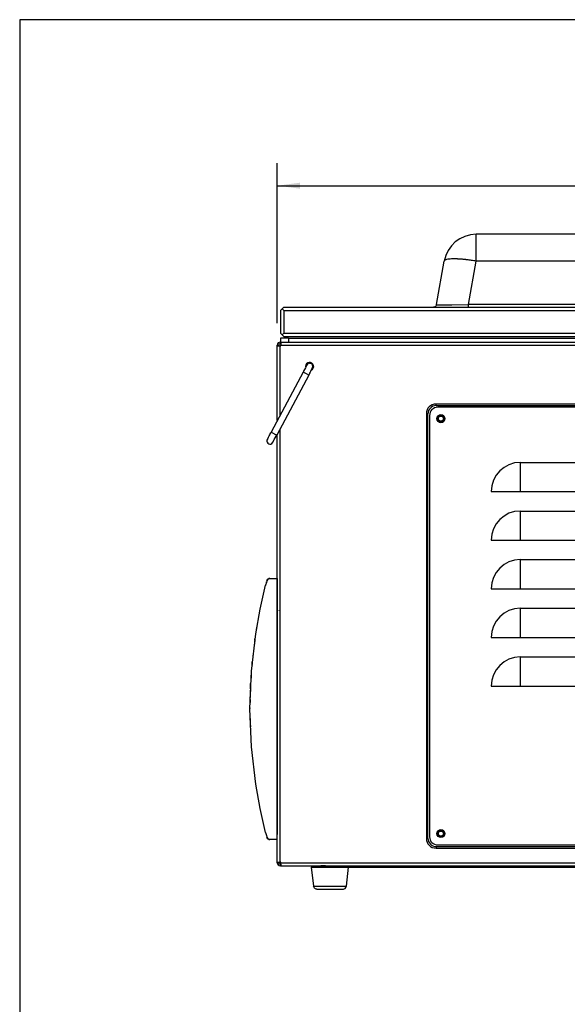
# Model space of a CAD drawing. Units: inches. Extents: x -418 to -29, y 85 to 371.
# Drawn here: x -418 to -370, y 284 to 371 of the extents above; entities that cross this region are included whole.
import ezdxf

# ---------------------------------------------------------------- set-up
doc = ezdxf.new("R2010")
doc.units = ezdxf.units.IN
doc.linetypes.add('CENTER_DASH_DASH', pattern=[14, 9, -1, 1, -1, 1, -1])
doc.layers.add('1', color=7, linetype='Continuous')
doc.styles.add('CONVERTER_11', font='txt.shx', dxfattribs={"width": 0.54})
doc.dimstyles.new('ME10_DIM_16', dxfattribs={"dimtxt": 2, "dimasz": 2, "dimexe": 2, "dimexo": 2, "dimgap": 2, "dimtad": 0, "dimzin": 12, "dimdsep": 46, "dimtxsty": 'CONVERTER_11', "dimsah": 1, "dimcen": 0.09, "dimclrd": 2, "dimclre": 2, "dimclrt": 4, "dimadec": 0, "dimazin": 0, "dimtfac": 1, "dimtdec": 4, "dimtmove": 0, "dimatfit": 3, "dimfxl": 1, "dimtolj": 1, "dimtzin": 0, "dimarcsym": 0})

# ---------------------------------------------------------------- blocks, each defined once
blk = doc.blocks.new('2002915_1__25', base_point=(-391.148, 295.17))
at = {"color": 4, "linetype": 'Continuous'}
for p, q in [((-392.791, 296.134), (-392.603, 294.46)), ((-392.791, 296.134), (-391.382, 296.134)), ((-391.382, 296.134), (-390.465, 296.134)), ((-390.465, 296.134), (-390.327, 296.134)), ((-389.693, 294.46), (-389.505, 296.134)), ((-392.578, 294.411), (-392.603, 294.46)), ((-392.603, 294.46), (-392.558, 294.46)), ((-392.51, 294.301), (-392.578, 294.411)), ((-392.492, 294.276), (-392.51, 294.301)), ((-392.363, 294.213), (-392.492, 294.276)), ((-392.347, 294.209), (-392.363, 294.213)), ((-392.315, 294.206), (-392.347, 294.209)), ((-392.315, 294.206), (-390.013, 294.206)), ((-390.013, 294.206), (-389.949, 294.209)), ((-389.949, 294.209), (-389.903, 294.235)), ((-389.903, 294.235), (-389.804, 294.276)), ((-389.804, 294.276), (-389.748, 294.366)), ((-389.748, 294.366), (-389.718, 294.411)), ((-389.737, 294.46), (-389.693, 294.46)), ((-389.718, 294.411), (-389.693, 294.46))]:
    blk.add_line(p, q, dxfattribs=at)
at = {"color": 2, "linetype": 'Continuous'}
blk.add_line((-392.558, 294.46), (-389.737, 294.46), dxfattribs=at)
blk = doc.blocks.new('2142304_1__29', base_point=(-370.648, 317.392))
at = {"color": 4, "linetype": 'Continuous'}
for p, q in [((-382.362, 335.963), (-382.362, 298.82)), ((-359.648, 336.677), (-381.648, 336.677)), ((-358.934, 298.82), (-358.934, 335.963)), ((-374.362, 331.82), (-366.934, 331.82)), ((-374.362, 331.82), (-374.362, 331.624)), ((-366.934, 331.82), (-366.934, 331.624)), ((-376.934, 329.249), (-374.362, 329.249)), ((-374.362, 329.249), (-366.934, 329.249)), ((-366.934, 329.249), (-364.362, 329.249)), ((-374.362, 327.534), (-374.362, 327.339)), ((-374.362, 327.534), (-366.934, 327.534)), ((-366.934, 327.534), (-366.934, 327.339)), ((-376.934, 324.963), (-374.362, 324.963)), ((-374.362, 324.963), (-366.934, 324.963)), ((-366.934, 324.963), (-364.362, 324.963)), ((-374.362, 323.249), (-374.362, 323.053)), ((-374.362, 323.249), (-366.934, 323.249)), ((-366.934, 323.249), (-366.934, 323.053)), ((-376.934, 320.677), (-374.362, 320.677)), ((-374.362, 320.677), (-366.934, 320.677)), ((-366.934, 320.677), (-364.362, 320.677)), ((-374.362, 318.963), (-374.362, 318.767)), ((-374.362, 318.963), (-366.934, 318.963)), ((-366.934, 318.963), (-366.934, 318.767)), ((-376.934, 316.392), (-374.362, 316.392)), ((-374.362, 316.392), (-366.934, 316.392)), ((-366.934, 316.392), (-364.362, 316.392)), ((-374.362, 314.677), (-366.934, 314.677)), ((-374.362, 314.677), (-374.362, 314.481)), ((-366.934, 314.677), (-366.934, 314.481)), ((-376.934, 312.106), (-374.362, 312.106)), ((-374.362, 312.106), (-366.934, 312.106)), ((-366.934, 312.106), (-364.362, 312.106)), ((-365.805, 308.32), (-365.805, 308.349)), ((-365.776, 308.32), (-365.776, 308.349)), ((-367.814, 304.84), (-367.839, 304.825)), ((-367.8, 304.815), (-367.825, 304.801)), ((-363.781, 304.815), (-363.757, 304.801)), ((-363.767, 304.84), (-363.742, 304.825)), ((-381.648, 298.106), (-359.648, 298.106))]:
    blk.add_line(p, q, dxfattribs=at)
at = {"color": 2, "linetype": 'Continuous'}
for p, q in [((-374.362, 331.624), (-374.362, 329.249)), ((-366.934, 331.624), (-366.934, 329.249)), ((-374.362, 327.339), (-374.362, 324.963)), ((-366.934, 327.339), (-366.934, 324.963)), ((-374.362, 323.053), (-374.362, 320.677)), ((-366.934, 323.053), (-366.934, 320.677)), ((-374.362, 318.767), (-374.362, 316.392)), ((-366.934, 318.767), (-366.934, 316.392)), ((-374.362, 314.481), (-374.362, 312.106)), ((-366.934, 314.481), (-366.934, 312.106))]:
    blk.add_line(p, q, dxfattribs=at)
at = {"color": 4, "linetype": 'Continuous'}
for centre in [(-381.362, 335.677), (-359.934, 335.677), (-381.362, 299.106), (-359.934, 299.106)]:
    blk.add_circle(centre, 0.357, dxfattribs=at)
for centre, radius, start, end in [((-381.648, 335.963), 0.714, 90, 180), ((-359.648, 335.963), 0.714, 0, 90), ((-374.362, 329.249), 2.571, 90.00001, 179.99999), ((-366.934, 329.249), 2.571, 0.00002, 90.00001), ((-374.362, 324.963), 2.571, 90.00001, 179.99999), ((-366.934, 324.963), 2.571, 0.00001, 90.00001), ((-374.362, 320.677), 2.571, 90.00001, 179.99999), ((-366.934, 320.677), 2.571, 0.00001, 90.00001), ((-374.362, 316.392), 2.571, 90.00001, -179.99999), ((-366.934, 316.392), 2.571, 0, 90.00001), ((-374.362, 312.106), 2.571, 90, -180), ((-366.934, 312.106), 2.571, 0.00001, 90.00002), ((-365.791, 305.992), 2.357, 90.34724, -150.34723), ((-365.791, 305.992), 2.329, 90.3515, -150.3515), ((-365.791, 305.992), 2.357, -29.65279, 89.65275), ((-365.791, 305.992), 2.329, -29.6485, 89.6485), ((-365.791, 305.992), 2.357, -149.65274, -30.34726), ((-365.791, 305.992), 2.329, -149.6485, -30.3515), ((-381.648, 298.82), 0.714, 180, -90), ((-359.648, 298.82), 0.714, -90, 0)]:
    blk.add_arc(centre, radius, start, end, dxfattribs=at)
blk = doc.blocks.new('nutsert_m6__32', base_point=(-391.148, 296.263))
at = {"color": 4, "linetype": 'Continuous'}
for p, q in [((-391.546, 296.277), (-391.944, 296.277)), ((-391.944, 296.249), (-391.944, 296.277)), ((-391.546, 296.277), (-390.75, 296.277)), ((-391.546, 296.277), (-391.546, 296.249)), ((-390.75, 296.249), (-390.75, 296.277)), ((-390.75, 296.277), (-390.352, 296.277)), ((-390.352, 296.249), (-390.352, 296.277))]:
    blk.add_line(p, q, dxfattribs=at)
blk = doc.blocks.new('nutsert_m4_1__35', base_point=(-381.362, 299.106))
at = {"color": 4, "linetype": 'Continuous'}
for radius in [0.286, 0.224]:
    blk.add_circle((-381.362, 299.106), radius, dxfattribs=at)
blk = doc.blocks.new('nutsert_m4__36', base_point=(-381.362, 335.677))
at = {"color": 4, "linetype": 'Continuous'}
for radius in [0.286, 0.224]:
    blk.add_circle((-381.362, 335.677), radius, dxfattribs=at)
blk = doc.blocks.new('2142302_Base_Carroceria_SV-300__37', base_point=(-360.059, 298.014))
at = {"color": 4, "linetype": 'Continuous'}
for p, q in [((-392.391, 296.277), (-392.391, 296.264)), ((-392.391, 296.264), (-392.391, 296.249)), ((-392.391, 296.249), (-391.676, 296.249)), ((-392.391, 296.134), (-392.391, 296.249)), ((-391.676, 296.249), (-330.905, 296.249)), ((-390.327, 296.134), (-335.29, 296.134)), ((-374.219, 296.264), (-374.219, 296.277)), ((-374.219, 296.249), (-374.219, 296.264))]:
    blk.add_line(p, q, dxfattribs=at)
at = {"color": 2, "linetype": 'Continuous'}
blk.add_line((-391.676, 296.134), (-391.676, 296.249), dxfattribs=at)
blk = doc.blocks.new('2142329_C_Base_Carroceria_SV-300__38', base_point=(-360.059, 298.014))
blk.add_blockref('2142302_Base_Carroceria_SV-300__37', (-360.059, 298.014))
blk = doc.blocks.new('2142301_Envolvente_SV300__39', base_point=(-362.844, 319.349))
at = {"color": 4, "linetype": 'CENTER_DASH_DASH'}
blk.add_line((-395.791, 342.099), (-395.791, 342.163), dxfattribs=at)
at = {"color": 4, "linetype": 'Continuous'}
for p, q in [((-395.791, 342.099), (-395.534, 342.099)), ((-395.791, 335.512), (-395.791, 342.099)), ((-395.648, 342.099), (-395.648, 342.163)), ((-395.534, 342.42), (-395.479, 342.42)), ((-395.534, 342.277), (-395.479, 342.277)), ((-395.534, 342.099), (-395.469, 342.099)), ((-395.469, 342.42), (-395.479, 342.42)), ((-395.479, 342.277), (-395.479, 342.42)), ((-395.469, 342.277), (-395.479, 342.277)), ((-395.469, 342.42), (-395.469, 342.163)), ((-395.469, 342.42), (-330.219, 342.42)), ((-395.469, 342.099), (-395.469, 342.163)), ((-393.291, 340.277), (-393.278, 340.211)), ((-381.791, 336.82), (-381.791, 336.823)), ((-381.791, 336.82), (-359.505, 336.82)), ((-382.505, 336.106), (-382.508, 336.106)), ((-382.505, 298.677), (-382.505, 336.106)), ((-395.791, 296.599), (-395.791, 334.295)), ((-382.505, 298.677), (-382.508, 298.677)), ((-381.791, 297.963), (-381.791, 297.96)), ((-381.791, 297.963), (-359.505, 297.963)), ((-395.791, 296.599), (-395.534, 296.599)), ((-395.791, 296.534), (-395.791, 296.599)), ((-395.648, 296.534), (-395.648, 296.599)), ((-395.469, 296.599), (-395.534, 296.599)), ((-395.479, 296.42), (-395.534, 296.42)), ((-395.479, 296.277), (-395.534, 296.277)), ((-395.479, 296.42), (-395.479, 296.277)), ((-395.479, 296.42), (-395.469, 296.42)), ((-395.479, 296.277), (-395.469, 296.277)), ((-395.469, 296.534), (-395.469, 296.599)), ((-395.469, 296.277), (-395.469, 296.534)), ((-395.469, 296.277), (-330.219, 296.277))]:
    blk.add_line(p, q, dxfattribs=at)
at = {"color": 2, "linetype": 'Continuous'}
for p, q in [((-395.534, 335.996), (-395.534, 342.099)), ((-395.469, 342.163), (-330.219, 342.163)), ((-381.791, 336.823), (-381.791, 336.963)), ((-359.505, 336.963), (-381.791, 336.963)), ((-382.508, 336.106), (-382.648, 336.106)), ((-382.648, 336.106), (-382.648, 298.677)), ((-395.534, 296.599), (-395.534, 334.779)), ((-382.508, 298.677), (-382.648, 298.677)), ((-381.791, 297.96), (-381.791, 297.82)), ((-381.791, 297.82), (-359.505, 297.82)), ((-395.469, 296.534), (-330.219, 296.534))]:
    blk.add_line(p, q, dxfattribs=at)
at = {"color": 4, "linetype": 'Continuous'}
for centre, radius, start, end in [((-395.534, 342.163), 0.257, 89.9999, -179.99942), ((-395.534, 342.163), 0.114, 89.99978, -179.99869), ((-392.934, 340.277), 0.357, -67.49994, 179.99943), ((-381.791, 336.106), 0.714, 90, 180), ((-381.791, 298.677), 0.714, -179.99996, -90.00004), ((-395.534, 296.534), 0.257, -179.99961, -89.9999), ((-395.534, 296.534), 0.114, -179.99913, -89.99978)]:
    blk.add_arc(centre, radius, start, end, dxfattribs=at)
at = {"color": 2, "linetype": 'Continuous'}
for centre, start, end in [((-381.791, 336.106), 90, 180), ((-381.791, 298.677), -179.99996, -90.00004)]:
    blk.add_arc(centre, 0.857, start, end, dxfattribs=at)
blk = doc.blocks.new('2142300_C_Carroceria_SV300__40', base_point=(-361.759, 319.277))
for name, p in [('2142301_Envolvente_SV300__39', (-362.844, 319.349)), ('nutsert_m4__36', (-381.362, 335.677)), ('2142329_C_Base_Carroceria_SV-300__38', (-360.059, 298.014)), ('nutsert_m4_1__35', (-381.362, 299.106)), ('nutsert_m6__32', (-391.148, 296.263))]:
    blk.add_blockref(name, p)
blk = doc.blocks.new('2142305_Chasis_SV300__41', base_point=(-361.759, 319.277))
for name, p in [('2142300_C_Carroceria_SV300__40', (-361.759, 319.277)), ('2142304_1__29', (-370.648, 317.392))]:
    blk.add_blockref(name, p)
blk = doc.blocks.new('2304842_Brida_Unex_1257__45', base_point=(-381.196, 298.959))
at = {"color": 4, "linetype": 'Continuous'}
for p, q in [((-381.198, 298.96), (-381.195, 298.96)), ((-381.198, 298.957), (-381.198, 298.96))]:
    blk.add_line(p, q, dxfattribs=at)
blk = doc.blocks.new('2142306_Varilla_Cierre_SV300__46', base_point=(-394.677, 336.998))
at = {"color": 4, "linetype": 'Continuous'}
for p, q in [((-393.304, 340.164), (-393.467, 339.853)), ((-393.273, 340.221), (-393.304, 340.164)), ((-393.225, 340.317), (-393.273, 340.221)), ((-393.2, 340.357), (-393.225, 340.317)), ((-393.205, 340.366), (-393.2, 340.357)), ((-393.203, 340.37), (-393.202, 340.374)), ((-393.202, 340.374), (-393.195, 340.389)), ((-393.183, 340.414), (-393.179, 340.423)), ((-393.147, 340.467), (-393.119, 340.493)), ((-393.11, 340.501), (-393.107, 340.504)), ((-393.107, 340.504), (-393.101, 340.508)), ((-393.076, 340.524), (-393.061, 340.533)), ((-393.061, 340.533), (-393.026, 340.547)), ((-393.015, 340.551), (-393.011, 340.552)), ((-392.957, 340.562), (-392.909, 340.561)), ((-392.903, 340.561), (-392.902, 340.561)), ((-392.903, 340.561), (-392.903, 340.561)), ((-392.888, 340.558), (-392.85, 340.55)), ((-392.754, 340.5), (-392.726, 340.472)), ((-392.648, 340.287), (-392.718, 340.101)), ((-392.716, 340.462), (-392.715, 340.462)), ((-392.715, 340.462), (-392.715, 340.461)), ((-392.712, 340.457), (-392.684, 340.417)), ((-392.662, 340.367), (-392.661, 340.363)), ((-392.659, 340.351), (-392.65, 340.314)), ((-392.65, 340.314), (-392.65, 340.297)), ((-392.649, 340.284), (-392.648, 340.26)), ((-393.521, 339.781), (-396.338, 334.483)), ((-393.017, 339.512), (-395.834, 334.215)), ((-393.475, 339.844), (-393.521, 339.781)), ((-393.519, 339.779), (-393.517, 339.779)), ((-393.467, 339.853), (-393.475, 339.844)), ((-392.99, 339.564), (-393.017, 339.512)), ((-392.951, 339.649), (-392.99, 339.564)), ((-392.94, 339.679), (-392.951, 339.649)), ((-392.937, 339.688), (-392.94, 339.679)), ((-392.9, 339.76), (-392.937, 339.688)), ((-392.859, 339.841), (-392.9, 339.76)), ((-392.791, 339.965), (-392.859, 339.841)), ((-392.753, 340.047), (-392.791, 339.965)), ((-392.718, 340.101), (-392.753, 340.047)), ((-396.564, 334.031), (-396.496, 334.154)), ((-396.496, 334.154), (-396.455, 334.236)), ((-396.455, 334.236), (-396.417, 334.307)), ((-396.417, 334.307), (-396.415, 334.316)), ((-396.415, 334.316), (-396.404, 334.347)), ((-396.404, 334.347), (-396.364, 334.431)), ((-396.364, 334.431), (-396.338, 334.483)), ((-396.338, 334.483), (-396.338, 334.483)), ((-396.05, 333.831), (-395.888, 334.142)), ((-395.91, 334.084), (-395.862, 334.164)), ((-395.888, 334.142), (-395.88, 334.152)), ((-395.88, 334.152), (-395.834, 334.215)), ((-395.862, 334.164), (-395.834, 334.215)), ((-395.834, 334.215), (-395.837, 334.217)), ((-395.834, 334.215), (-395.834, 334.215)), ((-396.646, 333.894), (-396.636, 333.894)), ((-396.636, 333.894), (-396.602, 333.949)), ((-396.602, 333.949), (-396.564, 334.031)), ((-396.27, 333.476), (-396.155, 333.638)), ((-396.155, 333.638), (-396.13, 333.678)), ((-396.13, 333.678), (-396.082, 333.775)), ((-396.082, 333.775), (-396.05, 333.831))]:
    blk.add_line(p, q, dxfattribs=at)
at = {"color": 2, "linetype": 'Continuous'}
for p, q in [((-393.221, 339.621), (-393.521, 339.781)), ((-393.017, 339.513), (-393.221, 339.621)), ((-396.338, 334.483), (-395.834, 334.215))]:
    blk.add_line(p, q, dxfattribs=at)
at = {"color": 4, "linetype": 'Continuous'}
for centre, start, end in [((-392.934, 340.277), 2.00009, 161.99996), ((-392.934, 340.277), 138.36496, 149.27397), ((-392.934, 340.277), 94.72752, 105.63661), ((-392.934, 340.277), 51.09089, 72.90911), ((-392.934, 340.277), -47.09083, -3.45434), ((-392.934, 340.277), 18.36391, 29.27297), ((-396.421, 333.718), 146.00001, -58.00011), ((-396.421, 333.718), 142.00261, 146.00251)]:
    blk.add_arc(centre, 0.286, start, end, dxfattribs=at)
blk = doc.blocks.new('2142315_Campana_SV300__51', base_point=(-366.055, 347.42))
at = {"color": 4, "linetype": 'Continuous'}
for p, q in [((-348.536, 351.92), (-378.26, 351.92)), ((-378.26, 351.858), (-378.26, 351.92)), ((-381.749, 345.728), (-381.074, 349.559)), ((-395.219, 345.492), (-395.362, 345.349)), ((-395.219, 345.492), (-336.891, 345.492)), ((-381.96, 345.5), (-382.03, 345.492)), ((-381.889, 345.529), (-381.96, 345.5)), ((-381.889, 345.529), (-381.96, 345.5)), ((-381.847, 345.558), (-381.889, 345.529)), ((-381.847, 345.558), (-381.889, 345.529)), ((-381.81, 345.595), (-381.847, 345.558)), ((-381.81, 345.595), (-381.847, 345.558)), ((-381.77, 345.659), (-381.81, 345.595)), ((-381.77, 345.659), (-381.81, 345.595)), ((-381.749, 345.728), (-381.77, 345.659)), ((-381.749, 345.728), (-381.77, 345.659)), ((-381.749, 345.728), (-381.716, 345.721)), ((-378.935, 345.492), (-378.935, 345.5)), ((-395.505, 345.206), (-395.362, 345.349)), ((-395.505, 345.206), (-395.505, 343.206)), ((-395.362, 345.349), (-395.219, 345.206)), ((-395.219, 345.206), (-395.219, 343.206)), ((-395.219, 345.206), (-336.891, 345.206)), ((-395.362, 343.063), (-395.505, 343.206)), ((-395.219, 343.206), (-395.362, 343.063)), ((-395.219, 342.92), (-395.362, 343.063)), ((-395.219, 343.206), (-336.891, 343.206)), ((-395.219, 342.92), (-336.891, 342.92))]:
    blk.add_line(p, q, dxfattribs=at)
at = {"color": 2, "linetype": 'Continuous'}
for p, q in [((-378.26, 349.559), (-378.26, 351.858)), ((-378.935, 345.728), (-378.26, 349.559)), ((-348.536, 349.559), (-378.26, 349.559)), ((-381.716, 345.721), (-381.616, 345.715)), ((-381.616, 345.715), (-381.342, 345.71)), ((-381.342, 345.71), (-380.412, 345.71)), ((-380.412, 345.71), (-378.935, 345.728)), ((-378.935, 345.5), (-378.935, 345.728)), ((-347.86, 345.728), (-378.935, 345.728))]:
    blk.add_line(p, q, dxfattribs=at)
at = {"color": 4, "linetype": 'Continuous'}
blk.add_arc((-378.26, 349.063), 2.857, 89.99998, 169.99997, dxfattribs=at)
at = {"color": 2, "linetype": 'Continuous'}
blk.add_open_spline([(-378.26, 349.559), (-378.396, 349.581), (-378.667, 349.626), (-378.972, 349.666), (-379.173, 349.689), (-379.27, 349.699), (-379.367, 349.709), (-379.461, 349.717), (-379.553, 349.725), (-379.643, 349.732), (-379.734, 349.738), (-379.821, 349.743), (-379.905, 349.747), (-379.987, 349.75), (-380.069, 349.753), (-380.147, 349.754), (-380.222, 349.754), (-380.293, 349.754), (-380.364, 349.752), (-380.483, 349.748), (-380.65, 349.739), (-380.79, 349.711), (-380.861, 349.698)], degree=3, knots=[0, 0, 0, 0, 0.412877, 0.825755, 0.922875, 1.019994, 1.117113, 1.214231, 1.304554, 1.394875, 1.4852, 1.575524, 1.657206, 1.738888, 1.820563, 1.902239, 1.973644, 2.045046, 2.116461, 2.187887, 2.402086, 2.616286, 2.616286, 2.616286, 2.616286], dxfattribs=at)
at = {"color": 4, "linetype": 'Continuous'}
blk.add_open_spline([(-380.861, 349.698), (-380.905, 349.689), (-380.995, 349.672), (-381.047, 349.597), (-381.074, 349.559)], degree=3, knots=[0, 0, 0, 0, 0.131775, 0.2632508, 0.2632508, 0.2632508, 0.2632508], dxfattribs=at)
blk = doc.blocks.new('2143341__58', base_point=(-362.701, 347.349))
blk.add_blockref('2142315_Campana_SV300__51', (-366.055, 347.42))
blk = doc.blocks.new('2142308_Cuba_SV300__59', base_point=(-362.38, 341.706))
at = {"color": 4, "linetype": 'Continuous'}
for p, q in [((-395.505, 342.777), (-395.505, 342.42)), ((-394.791, 342.777), (-395.505, 342.777)), ((-394.791, 342.777), (-329.755, 342.777))]:
    blk.add_line(p, q, dxfattribs=at)
at = {"color": 2, "linetype": 'Continuous'}
blk.add_line((-394.791, 342.777), (-394.791, 342.42), dxfattribs=at)
blk = doc.blocks.new('2142307_C_Cuba_SV-300__60', base_point=(-362.38, 341.706))
blk.add_blockref('2142308_Cuba_SV300__59', (-362.38, 341.706))
blk = doc.blocks.new('2953301_FICHA_ENVASADORA_SV-300__61', base_point=(-362.217, 323.063))
for name, p in [('2143341__58', (-362.701, 347.349)), ('2142307_C_Cuba_SV-300__60', (-362.38, 341.706)), ('2142305_Chasis_SV300__41', (-361.759, 319.277)), ('2142306_Varilla_Cierre_SV300__46', (-394.677, 336.998)), ('2304842_Brida_Unex_1257__45', (-381.196, 298.959)), ('2002915_1__25', (-391.148, 295.17))]:
    blk.add_blockref(name, p)
blk = doc.blocks.new('derecha1__62', base_point=(-362.217, 326.206))
at = {"layer": '1', "color": 4}
blk.add_point((-395.791, 342.099), dxfattribs=at)
blk.add_point((-395.791, 342.099), dxfattribs=at)
blk.add_blockref('2953301_FICHA_ENVASADORA_SV-300__61', (-362.217, 323.063))
blk = doc.blocks.new('TOP__120', base_point=(-265.488, 263.696))
at = {"color": 4, "linetype": 'Continuous'}
for p, q in [((-396.747, 321.241), (-396.813, 320.987)), ((-396.71, 321.379), (-396.747, 321.241)), ((-396.747, 321.241), (-396.727, 321.287)), ((-396.71, 321.379), (-396.616, 321.541)), ((-396.71, 321.379), (-396.616, 321.541)), ((-396.71, 321.379), (-396.616, 321.541)), ((-396.71, 321.379), (-396.616, 321.541)), ((-396.616, 321.541), (-396.71, 321.379)), ((-396.616, 321.541), (-396.71, 321.379)), ((-396.71, 321.379), (-396.616, 321.541)), ((-396.615, 321.541), (-396.71, 321.379)), ((-396.678, 321.467), (-396.71, 321.379)), ((-396.678, 321.467), (-396.71, 321.379)), ((-396.651, 321.507), (-396.678, 321.467)), ((-396.651, 321.507), (-396.678, 321.467)), ((-396.615, 321.541), (-396.651, 321.507)), ((-396.615, 321.541), (-396.622, 321.527)), ((-396.434, 321.59), (-396.616, 321.541)), ((-396.434, 321.59), (-396.616, 321.541)), ((-396.434, 321.59), (-396.616, 321.541)), ((-396.434, 321.59), (-396.616, 321.541)), ((-396.434, 321.59), (-396.616, 321.541)), ((-396.434, 321.59), (-396.616, 321.541)), ((-396.616, 321.541), (-396.434, 321.59)), ((-396.615, 321.541), (-396.616, 321.541)), ((-396.615, 321.541), (-396.616, 321.541)), ((-396.434, 321.59), (-396.615, 321.541)), ((-396.574, 321.566), (-396.615, 321.541)), ((-396.574, 321.566), (-396.615, 321.541)), ((-396.528, 321.582), (-396.574, 321.566)), ((-396.528, 321.582), (-396.574, 321.566)), ((-396.434, 321.59), (-396.528, 321.582)), ((-396.461, 321.572), (-396.434, 321.59)), ((-396.434, 321.59), (-395.791, 321.59)), ((-395.791, 321.59), (-395.791, 321.162)), ((-395.791, 321.162), (-395.791, 299.019)), ((-397.304, 318.872), (-396.813, 320.987)), ((-396.813, 320.987), (-396.814, 320.973)), ((-397.691, 316.716), (-397.304, 318.872)), ((-395.628, 318.765), (-395.624, 318.794)), ((-397.514, 317.766), (-397.516, 317.768)), ((-397.398, 318.387), (-397.398, 318.403)), ((-397.394, 318.37), (-397.398, 318.387)), ((-397.394, 318.37), (-397.394, 318.37)), ((-395.791, 318.45), (-395.786, 318.45)), ((-397.629, 317.064), (-397.637, 317.017)), ((-397.629, 317.064), (-397.592, 317.299)), ((-398.07, 313.422), (-397.691, 316.716)), ((-397.805, 315.89), (-397.835, 315.654)), ((-397.776, 316.125), (-397.805, 315.89)), ((-397.776, 316.125), (-397.758, 316.267)), ((-397.894, 315.182), (-397.924, 314.946)), ((-398.009, 313.998), (-397.99, 314.235)), ((-397.924, 314.946), (-397.947, 314.757)), ((-398.198, 310.09), (-398.07, 313.422)), ((-398.009, 313.998), (-398.021, 313.853)), ((-398.086, 313.049), (-398.105, 312.812)), ((-398.083, 313.083), (-398.086, 313.049)), ((-398.086, 313.049), (-398.086, 313.049)), ((-398.15, 311.861), (-398.157, 311.623)), ((-398.15, 311.861), (-398.143, 312.099)), ((-398.143, 312.099), (-398.136, 312.337)), ((-398.177, 310.909), (-398.184, 310.671)), ((-398.177, 310.909), (-398.17, 311.147)), ((-398.198, 310.195), (-398.196, 310.132)), ((-398.07, 306.759), (-398.198, 310.09)), ((-398.175, 309.242), (-398.169, 309.004)), ((-398.169, 309.004), (-398.164, 308.766)), ((-398.164, 308.766), (-398.158, 308.528)), ((-397.691, 303.465), (-398.07, 306.759)), ((-397.304, 301.308), (-397.691, 303.465)), ((-397.552, 302.619), (-397.551, 302.62)), ((-397.425, 301.932), (-397.419, 301.951)), ((-397.424, 301.915), (-397.425, 301.932)), ((-397.419, 301.951), (-397.419, 301.951)), ((-397.318, 301.378), (-397.316, 301.376)), ((-396.813, 299.194), (-397.304, 301.308)), ((-396.94, 299.739), (-396.946, 299.722)), ((-396.814, 299.208), (-396.813, 299.194)), ((-396.813, 299.194), (-396.747, 298.94)), ((-396.747, 298.94), (-396.731, 298.903)), ((-396.747, 298.94), (-396.71, 298.802)), ((-396.71, 298.802), (-396.616, 298.64)), ((-396.616, 298.64), (-396.71, 298.802)), ((-396.71, 298.802), (-396.616, 298.64)), ((-396.71, 298.802), (-396.616, 298.64)), ((-396.71, 298.802), (-396.616, 298.64)), ((-396.71, 298.802), (-396.616, 298.64)), ((-396.71, 298.802), (-396.616, 298.64)), ((-396.71, 298.802), (-396.615, 298.64)), ((-396.71, 298.802), (-396.678, 298.713)), ((-396.71, 298.802), (-396.678, 298.713)), ((-396.678, 298.713), (-396.651, 298.674)), ((-396.678, 298.713), (-396.651, 298.674)), ((-396.651, 298.674), (-396.615, 298.64)), ((-396.615, 298.64), (-396.622, 298.654)), ((-396.616, 298.64), (-396.434, 298.59)), ((-396.434, 298.59), (-396.616, 298.64)), ((-396.434, 298.59), (-396.616, 298.64)), ((-396.434, 298.59), (-396.616, 298.64)), ((-396.616, 298.64), (-396.434, 298.59)), ((-396.434, 298.59), (-396.616, 298.64)), ((-396.616, 298.64), (-396.434, 298.59)), ((-396.615, 298.64), (-396.616, 298.64)), ((-396.616, 298.64), (-396.615, 298.64)), ((-396.615, 298.64), (-396.434, 298.59)), ((-396.574, 298.614), (-396.615, 298.64)), ((-396.615, 298.64), (-396.574, 298.614)), ((-396.528, 298.599), (-396.574, 298.614)), ((-396.574, 298.614), (-396.528, 298.599)), ((-396.528, 298.599), (-396.434, 298.59)), ((-396.434, 298.59), (-396.448, 298.6)), ((-395.791, 298.59), (-396.434, 298.59)), ((-395.791, 298.59), (-395.791, 299.019))]:
    blk.add_line(p, q, dxfattribs=at)
blk = doc.blocks.new('_tb_frame_A3__121', base_point=(-209.248, 185.418))
at = {"layer": '1', "color": 3, "linetype": 'Continuous'}
for p, q in [((-418.497, 370.837), (-418.497, 84.837)), ((-319.997, 370.837), (-418.497, 370.837))]:
    blk.add_line(p, q, dxfattribs=at)
blk = doc.blocks.new('TOP__122', base_point=(-223.747, 227.837))
for name, p in [('_tb_frame_A3__121', (-209.248, 185.418)), ('derecha1__62', (-362.217, 326.206)), ('TOP__120', (-265.488, 263.696))]:
    blk.add_blockref(name, p)
blk = doc.blocks.new('2002915_1__147', base_point=(-391.148, 295.17))
at = {"color": 4, "linetype": 'Continuous'}
for p, q in [((-392.791, 296.134), (-392.603, 294.46)), ((-392.791, 296.134), (-391.382, 296.134)), ((-391.382, 296.134), (-390.465, 296.134)), ((-390.465, 296.134), (-390.327, 296.134)), ((-389.693, 294.46), (-389.505, 296.134)), ((-392.578, 294.411), (-392.603, 294.46)), ((-392.603, 294.46), (-392.558, 294.46)), ((-392.51, 294.301), (-392.578, 294.411)), ((-392.492, 294.276), (-392.51, 294.301)), ((-392.363, 294.213), (-392.492, 294.276)), ((-392.347, 294.209), (-392.363, 294.213)), ((-392.315, 294.206), (-392.347, 294.209)), ((-392.315, 294.206), (-390.013, 294.206)), ((-390.013, 294.206), (-389.949, 294.209)), ((-389.949, 294.209), (-389.903, 294.235)), ((-389.903, 294.235), (-389.804, 294.276)), ((-389.804, 294.276), (-389.748, 294.366)), ((-389.748, 294.366), (-389.718, 294.411)), ((-389.737, 294.46), (-389.693, 294.46)), ((-389.718, 294.411), (-389.693, 294.46))]:
    blk.add_line(p, q, dxfattribs=at)
at = {"color": 2, "linetype": 'Continuous'}
blk.add_line((-392.558, 294.46), (-389.737, 294.46), dxfattribs=at)
blk = doc.blocks.new('2142304_1__151', base_point=(-370.648, 317.392))
at = {"color": 4, "linetype": 'Continuous'}
for p, q in [((-382.362, 335.963), (-382.362, 298.82)), ((-359.648, 336.677), (-381.648, 336.677)), ((-358.934, 298.82), (-358.934, 335.963)), ((-374.362, 331.82), (-366.934, 331.82)), ((-374.362, 331.82), (-374.362, 331.624)), ((-366.934, 331.82), (-366.934, 331.624)), ((-376.934, 329.249), (-374.362, 329.249)), ((-374.362, 329.249), (-366.934, 329.249)), ((-366.934, 329.249), (-364.362, 329.249)), ((-374.362, 327.534), (-374.362, 327.339)), ((-374.362, 327.534), (-366.934, 327.534)), ((-366.934, 327.534), (-366.934, 327.339)), ((-376.934, 324.963), (-374.362, 324.963)), ((-374.362, 324.963), (-366.934, 324.963)), ((-366.934, 324.963), (-364.362, 324.963)), ((-374.362, 323.249), (-374.362, 323.053)), ((-374.362, 323.249), (-366.934, 323.249)), ((-366.934, 323.249), (-366.934, 323.053)), ((-376.934, 320.677), (-374.362, 320.677)), ((-374.362, 320.677), (-366.934, 320.677)), ((-366.934, 320.677), (-364.362, 320.677)), ((-374.362, 318.963), (-374.362, 318.767)), ((-374.362, 318.963), (-366.934, 318.963)), ((-366.934, 318.963), (-366.934, 318.767)), ((-376.934, 316.392), (-374.362, 316.392)), ((-374.362, 316.392), (-366.934, 316.392)), ((-366.934, 316.392), (-364.362, 316.392)), ((-374.362, 314.677), (-366.934, 314.677)), ((-374.362, 314.677), (-374.362, 314.481)), ((-366.934, 314.677), (-366.934, 314.481)), ((-376.934, 312.106), (-374.362, 312.106)), ((-374.362, 312.106), (-366.934, 312.106)), ((-366.934, 312.106), (-364.362, 312.106)), ((-365.805, 308.32), (-365.805, 308.349)), ((-365.776, 308.32), (-365.776, 308.349)), ((-367.814, 304.84), (-367.839, 304.825)), ((-367.8, 304.815), (-367.825, 304.801)), ((-363.781, 304.815), (-363.757, 304.801)), ((-363.767, 304.84), (-363.742, 304.825)), ((-381.648, 298.106), (-359.648, 298.106))]:
    blk.add_line(p, q, dxfattribs=at)
at = {"color": 2, "linetype": 'Continuous'}
for p, q in [((-374.362, 331.624), (-374.362, 329.249)), ((-366.934, 331.624), (-366.934, 329.249)), ((-374.362, 327.339), (-374.362, 324.963)), ((-366.934, 327.339), (-366.934, 324.963)), ((-374.362, 323.053), (-374.362, 320.677)), ((-366.934, 323.053), (-366.934, 320.677)), ((-374.362, 318.767), (-374.362, 316.392)), ((-366.934, 318.767), (-366.934, 316.392)), ((-374.362, 314.481), (-374.362, 312.106)), ((-366.934, 314.481), (-366.934, 312.106))]:
    blk.add_line(p, q, dxfattribs=at)
at = {"color": 4, "linetype": 'Continuous'}
for centre in [(-381.362, 335.677), (-359.934, 335.677), (-381.362, 299.106), (-359.934, 299.106)]:
    blk.add_circle(centre, 0.357, dxfattribs=at)
for centre, radius, start, end in [((-381.648, 335.963), 0.714, 90, 180), ((-359.648, 335.963), 0.714, 0, 90), ((-374.362, 329.249), 2.571, 90.00001, 179.99999), ((-366.934, 329.249), 2.571, 0.00002, 90.00001), ((-374.362, 324.963), 2.571, 90.00001, 179.99999), ((-366.934, 324.963), 2.571, 0.00001, 90.00001), ((-374.362, 320.677), 2.571, 90.00001, 179.99999), ((-366.934, 320.677), 2.571, 0.00001, 90.00001), ((-374.362, 316.392), 2.571, 90.00001, -179.99999), ((-366.934, 316.392), 2.571, 0, 90.00001), ((-374.362, 312.106), 2.571, 90, -180), ((-366.934, 312.106), 2.571, 0.00001, 90.00002), ((-365.791, 305.992), 2.357, 90.34724, -150.34723), ((-365.791, 305.992), 2.329, 90.3515, -150.3515), ((-365.791, 305.992), 2.357, -29.65279, 89.65275), ((-365.791, 305.992), 2.329, -29.6485, 89.6485), ((-365.791, 305.992), 2.357, -149.65274, -30.34726), ((-365.791, 305.992), 2.329, -149.6485, -30.3515), ((-381.648, 298.82), 0.714, 180, -90), ((-359.648, 298.82), 0.714, -90, 0)]:
    blk.add_arc(centre, radius, start, end, dxfattribs=at)
blk = doc.blocks.new('nutsert_m6__154', base_point=(-391.148, 296.263))
at = {"color": 4, "linetype": 'Continuous'}
for p, q in [((-391.546, 296.277), (-391.944, 296.277)), ((-391.944, 296.249), (-391.944, 296.277)), ((-391.546, 296.277), (-390.75, 296.277)), ((-391.546, 296.277), (-391.546, 296.249)), ((-390.75, 296.249), (-390.75, 296.277)), ((-390.75, 296.277), (-390.352, 296.277)), ((-390.352, 296.249), (-390.352, 296.277))]:
    blk.add_line(p, q, dxfattribs=at)
blk = doc.blocks.new('nutsert_m4_1__157', base_point=(-381.362, 299.106))
at = {"color": 4, "linetype": 'Continuous'}
for radius in [0.286, 0.224]:
    blk.add_circle((-381.362, 299.106), radius, dxfattribs=at)
blk = doc.blocks.new('nutsert_m4__158', base_point=(-381.362, 335.677))
at = {"color": 4, "linetype": 'Continuous'}
for radius in [0.286, 0.224]:
    blk.add_circle((-381.362, 335.677), radius, dxfattribs=at)
blk = doc.blocks.new('2142302_Base_Carroceria_SV-300__159', base_point=(-360.059, 298.014))
at = {"color": 4, "linetype": 'Continuous'}
for p, q in [((-392.391, 296.277), (-392.391, 296.264)), ((-392.391, 296.264), (-392.391, 296.249)), ((-392.391, 296.249), (-391.676, 296.249)), ((-392.391, 296.134), (-392.391, 296.249)), ((-391.676, 296.249), (-330.905, 296.249)), ((-390.327, 296.134), (-335.29, 296.134)), ((-374.219, 296.264), (-374.219, 296.277)), ((-374.219, 296.249), (-374.219, 296.264))]:
    blk.add_line(p, q, dxfattribs=at)
at = {"color": 2, "linetype": 'Continuous'}
blk.add_line((-391.676, 296.134), (-391.676, 296.249), dxfattribs=at)
blk = doc.blocks.new('2142329_C_Base_Carroceria_SV-300__160', base_point=(-360.059, 298.014))
blk.add_blockref('2142302_Base_Carroceria_SV-300__159', (-360.059, 298.014))
blk = doc.blocks.new('2142301_Envolvente_SV300__161', base_point=(-362.844, 319.349))
at = {"color": 4, "linetype": 'CENTER_DASH_DASH'}
blk.add_line((-395.791, 342.099), (-395.791, 342.163), dxfattribs=at)
at = {"color": 4, "linetype": 'Continuous'}
for p, q in [((-395.791, 342.099), (-395.534, 342.099)), ((-395.791, 335.512), (-395.791, 342.099)), ((-395.648, 342.099), (-395.648, 342.163)), ((-395.534, 342.42), (-395.479, 342.42)), ((-395.534, 342.277), (-395.479, 342.277)), ((-395.534, 342.099), (-395.469, 342.099)), ((-395.469, 342.42), (-395.479, 342.42)), ((-395.479, 342.277), (-395.479, 342.42)), ((-395.469, 342.277), (-395.479, 342.277)), ((-395.469, 342.42), (-395.469, 342.163)), ((-395.469, 342.42), (-330.219, 342.42)), ((-395.469, 342.099), (-395.469, 342.163)), ((-393.291, 340.277), (-393.278, 340.211)), ((-381.791, 336.82), (-381.791, 336.823)), ((-381.791, 336.82), (-359.505, 336.82)), ((-382.505, 336.106), (-382.508, 336.106)), ((-382.505, 298.677), (-382.505, 336.106)), ((-395.791, 296.599), (-395.791, 334.295)), ((-382.505, 298.677), (-382.508, 298.677)), ((-381.791, 297.963), (-381.791, 297.96)), ((-381.791, 297.963), (-359.505, 297.963)), ((-395.791, 296.599), (-395.534, 296.599)), ((-395.791, 296.534), (-395.791, 296.599)), ((-395.648, 296.534), (-395.648, 296.599)), ((-395.469, 296.599), (-395.534, 296.599)), ((-395.479, 296.42), (-395.534, 296.42)), ((-395.479, 296.277), (-395.534, 296.277)), ((-395.479, 296.42), (-395.479, 296.277)), ((-395.479, 296.42), (-395.469, 296.42)), ((-395.479, 296.277), (-395.469, 296.277)), ((-395.469, 296.534), (-395.469, 296.599)), ((-395.469, 296.277), (-395.469, 296.534)), ((-395.469, 296.277), (-330.219, 296.277))]:
    blk.add_line(p, q, dxfattribs=at)
at = {"color": 2, "linetype": 'Continuous'}
for p, q in [((-395.534, 335.996), (-395.534, 342.099)), ((-395.469, 342.163), (-330.219, 342.163)), ((-381.791, 336.823), (-381.791, 336.963)), ((-359.505, 336.963), (-381.791, 336.963)), ((-382.508, 336.106), (-382.648, 336.106)), ((-382.648, 336.106), (-382.648, 298.677)), ((-395.534, 296.599), (-395.534, 334.779)), ((-382.508, 298.677), (-382.648, 298.677)), ((-381.791, 297.96), (-381.791, 297.82)), ((-381.791, 297.82), (-359.505, 297.82)), ((-395.469, 296.534), (-330.219, 296.534))]:
    blk.add_line(p, q, dxfattribs=at)
at = {"color": 4, "linetype": 'Continuous'}
for centre, radius, start, end in [((-395.534, 342.163), 0.257, 89.9999, -179.99942), ((-395.534, 342.163), 0.114, 89.99978, -179.99869), ((-392.934, 340.277), 0.357, -67.49994, 179.99943), ((-381.791, 336.106), 0.714, 90, 180), ((-381.791, 298.677), 0.714, -179.99996, -90.00004), ((-395.534, 296.534), 0.257, -179.99961, -89.9999), ((-395.534, 296.534), 0.114, -179.99913, -89.99978)]:
    blk.add_arc(centre, radius, start, end, dxfattribs=at)
at = {"color": 2, "linetype": 'Continuous'}
for centre, start, end in [((-381.791, 336.106), 90, 180), ((-381.791, 298.677), -179.99996, -90.00004)]:
    blk.add_arc(centre, 0.857, start, end, dxfattribs=at)
blk = doc.blocks.new('2142300_C_Carroceria_SV300__162', base_point=(-361.759, 319.277))
for name, p in [('2142301_Envolvente_SV300__161', (-362.844, 319.349)), ('nutsert_m4__158', (-381.362, 335.677)), ('2142329_C_Base_Carroceria_SV-300__160', (-360.059, 298.014)), ('nutsert_m4_1__157', (-381.362, 299.106)), ('nutsert_m6__154', (-391.148, 296.263))]:
    blk.add_blockref(name, p)
blk = doc.blocks.new('2142305_Chasis_SV300__163', base_point=(-361.759, 319.277))
for name, p in [('2142300_C_Carroceria_SV300__162', (-361.759, 319.277)), ('2142304_1__151', (-370.648, 317.392))]:
    blk.add_blockref(name, p)
blk = doc.blocks.new('2304842_Brida_Unex_1257__167', base_point=(-381.196, 298.959))
at = {"color": 4, "linetype": 'Continuous'}
for p, q in [((-381.198, 298.96), (-381.195, 298.96)), ((-381.198, 298.957), (-381.198, 298.96))]:
    blk.add_line(p, q, dxfattribs=at)
blk = doc.blocks.new('2142306_Varilla_Cierre_SV300__168', base_point=(-394.677, 336.998))
at = {"color": 4, "linetype": 'Continuous'}
for p, q in [((-393.304, 340.164), (-393.467, 339.853)), ((-393.273, 340.221), (-393.304, 340.164)), ((-393.225, 340.317), (-393.273, 340.221)), ((-393.2, 340.357), (-393.225, 340.317)), ((-393.205, 340.366), (-393.2, 340.357)), ((-393.203, 340.37), (-393.202, 340.374)), ((-393.202, 340.374), (-393.195, 340.389)), ((-393.183, 340.414), (-393.179, 340.423)), ((-393.147, 340.467), (-393.119, 340.493)), ((-393.11, 340.501), (-393.107, 340.504)), ((-393.107, 340.504), (-393.101, 340.508)), ((-393.076, 340.524), (-393.061, 340.533)), ((-393.061, 340.533), (-393.026, 340.547)), ((-393.015, 340.551), (-393.011, 340.552)), ((-392.957, 340.562), (-392.909, 340.561)), ((-392.903, 340.561), (-392.902, 340.561)), ((-392.903, 340.561), (-392.903, 340.561)), ((-392.888, 340.558), (-392.85, 340.55)), ((-392.754, 340.5), (-392.726, 340.472)), ((-392.648, 340.287), (-392.718, 340.101)), ((-392.716, 340.462), (-392.715, 340.462)), ((-392.715, 340.462), (-392.715, 340.461)), ((-392.712, 340.457), (-392.684, 340.417)), ((-392.662, 340.367), (-392.661, 340.363)), ((-392.659, 340.351), (-392.65, 340.314)), ((-392.65, 340.314), (-392.65, 340.297)), ((-392.649, 340.284), (-392.648, 340.26)), ((-393.521, 339.781), (-396.338, 334.483)), ((-393.017, 339.512), (-395.834, 334.215)), ((-393.475, 339.844), (-393.521, 339.781)), ((-393.519, 339.779), (-393.517, 339.779)), ((-393.467, 339.853), (-393.475, 339.844)), ((-392.99, 339.564), (-393.017, 339.512)), ((-392.951, 339.649), (-392.99, 339.564)), ((-392.94, 339.679), (-392.951, 339.649)), ((-392.937, 339.688), (-392.94, 339.679)), ((-392.9, 339.76), (-392.937, 339.688)), ((-392.859, 339.841), (-392.9, 339.76)), ((-392.791, 339.965), (-392.859, 339.841)), ((-392.753, 340.047), (-392.791, 339.965)), ((-392.718, 340.101), (-392.753, 340.047)), ((-396.564, 334.031), (-396.496, 334.154)), ((-396.496, 334.154), (-396.455, 334.236)), ((-396.455, 334.236), (-396.417, 334.307)), ((-396.417, 334.307), (-396.415, 334.316)), ((-396.415, 334.316), (-396.404, 334.347)), ((-396.404, 334.347), (-396.364, 334.431)), ((-396.364, 334.431), (-396.338, 334.483)), ((-396.338, 334.483), (-396.338, 334.483)), ((-396.05, 333.831), (-395.888, 334.142)), ((-395.91, 334.084), (-395.862, 334.164)), ((-395.888, 334.142), (-395.88, 334.152)), ((-395.88, 334.152), (-395.834, 334.215)), ((-395.862, 334.164), (-395.834, 334.215)), ((-395.834, 334.215), (-395.837, 334.217)), ((-395.834, 334.215), (-395.834, 334.215)), ((-396.646, 333.894), (-396.636, 333.894)), ((-396.636, 333.894), (-396.602, 333.949)), ((-396.602, 333.949), (-396.564, 334.031)), ((-396.27, 333.476), (-396.155, 333.638)), ((-396.155, 333.638), (-396.13, 333.678)), ((-396.13, 333.678), (-396.082, 333.775)), ((-396.082, 333.775), (-396.05, 333.831))]:
    blk.add_line(p, q, dxfattribs=at)
at = {"color": 2, "linetype": 'Continuous'}
for p, q in [((-393.221, 339.621), (-393.521, 339.781)), ((-393.017, 339.513), (-393.221, 339.621)), ((-396.338, 334.483), (-395.834, 334.215))]:
    blk.add_line(p, q, dxfattribs=at)
at = {"color": 4, "linetype": 'Continuous'}
for centre, start, end in [((-392.934, 340.277), 2.00009, 161.99996), ((-392.934, 340.277), 138.36496, 149.27397), ((-392.934, 340.277), 94.72752, 105.63661), ((-392.934, 340.277), 51.09089, 72.90911), ((-392.934, 340.277), -47.09083, -3.45434), ((-392.934, 340.277), 18.36391, 29.27297), ((-396.421, 333.718), 146.00001, -58.00011), ((-396.421, 333.718), 142.00261, 146.00251)]:
    blk.add_arc(centre, 0.286, start, end, dxfattribs=at)
blk = doc.blocks.new('2142315_Campana_SV300__173', base_point=(-366.055, 347.42))
at = {"color": 4, "linetype": 'Continuous'}
for p, q in [((-348.536, 351.92), (-378.26, 351.92)), ((-378.26, 351.858), (-378.26, 351.92)), ((-381.749, 345.728), (-381.074, 349.559)), ((-395.219, 345.492), (-395.362, 345.349)), ((-395.219, 345.492), (-336.891, 345.492)), ((-381.96, 345.5), (-382.03, 345.492)), ((-381.889, 345.529), (-381.96, 345.5)), ((-381.889, 345.529), (-381.96, 345.5)), ((-381.847, 345.558), (-381.889, 345.529)), ((-381.847, 345.558), (-381.889, 345.529)), ((-381.81, 345.595), (-381.847, 345.558)), ((-381.81, 345.595), (-381.847, 345.558)), ((-381.77, 345.659), (-381.81, 345.595)), ((-381.77, 345.659), (-381.81, 345.595)), ((-381.749, 345.728), (-381.77, 345.659)), ((-381.749, 345.728), (-381.77, 345.659)), ((-381.749, 345.728), (-381.716, 345.721)), ((-378.935, 345.492), (-378.935, 345.5)), ((-395.505, 345.206), (-395.362, 345.349)), ((-395.505, 345.206), (-395.505, 343.206)), ((-395.362, 345.349), (-395.219, 345.206)), ((-395.219, 345.206), (-395.219, 343.206)), ((-395.219, 345.206), (-336.891, 345.206)), ((-395.362, 343.063), (-395.505, 343.206)), ((-395.219, 343.206), (-395.362, 343.063)), ((-395.219, 342.92), (-395.362, 343.063)), ((-395.219, 343.206), (-336.891, 343.206)), ((-395.219, 342.92), (-336.891, 342.92))]:
    blk.add_line(p, q, dxfattribs=at)
at = {"color": 2, "linetype": 'Continuous'}
for p, q in [((-378.26, 349.559), (-378.26, 351.858)), ((-378.935, 345.728), (-378.26, 349.559)), ((-348.536, 349.559), (-378.26, 349.559)), ((-381.716, 345.721), (-381.616, 345.715)), ((-381.616, 345.715), (-381.342, 345.71)), ((-381.342, 345.71), (-380.412, 345.71)), ((-380.412, 345.71), (-378.935, 345.728)), ((-378.935, 345.5), (-378.935, 345.728)), ((-347.86, 345.728), (-378.935, 345.728))]:
    blk.add_line(p, q, dxfattribs=at)
at = {"color": 4, "linetype": 'Continuous'}
blk.add_arc((-378.26, 349.063), 2.857, 89.99998, 169.99997, dxfattribs=at)
at = {"color": 2, "linetype": 'Continuous'}
blk.add_open_spline([(-378.26, 349.559), (-378.396, 349.581), (-378.667, 349.626), (-378.972, 349.666), (-379.173, 349.689), (-379.27, 349.699), (-379.367, 349.709), (-379.461, 349.717), (-379.553, 349.725), (-379.643, 349.732), (-379.734, 349.738), (-379.821, 349.743), (-379.905, 349.747), (-379.987, 349.75), (-380.069, 349.753), (-380.147, 349.754), (-380.222, 349.754), (-380.293, 349.754), (-380.364, 349.752), (-380.483, 349.748), (-380.65, 349.739), (-380.79, 349.711), (-380.861, 349.698)], degree=3, knots=[0, 0, 0, 0, 0.412877, 0.825755, 0.922875, 1.019994, 1.117113, 1.214231, 1.304554, 1.394875, 1.4852, 1.575524, 1.657206, 1.738888, 1.820563, 1.902239, 1.973644, 2.045046, 2.116461, 2.187887, 2.402086, 2.616286, 2.616286, 2.616286, 2.616286], dxfattribs=at)
at = {"color": 4, "linetype": 'Continuous'}
blk.add_open_spline([(-380.861, 349.698), (-380.905, 349.689), (-380.995, 349.672), (-381.047, 349.597), (-381.074, 349.559)], degree=3, knots=[0, 0, 0, 0, 0.131775, 0.2632508, 0.2632508, 0.2632508, 0.2632508], dxfattribs=at)
blk = doc.blocks.new('2143341__180', base_point=(-362.701, 347.349))
blk.add_blockref('2142315_Campana_SV300__173', (-366.055, 347.42))
blk = doc.blocks.new('2142308_Cuba_SV300__181', base_point=(-362.38, 341.706))
at = {"color": 4, "linetype": 'Continuous'}
for p, q in [((-395.505, 342.777), (-395.505, 342.42)), ((-394.791, 342.777), (-395.505, 342.777)), ((-394.791, 342.777), (-329.755, 342.777))]:
    blk.add_line(p, q, dxfattribs=at)
at = {"color": 2, "linetype": 'Continuous'}
blk.add_line((-394.791, 342.777), (-394.791, 342.42), dxfattribs=at)
blk = doc.blocks.new('2142307_C_Cuba_SV-300__182', base_point=(-362.38, 341.706))
blk.add_blockref('2142308_Cuba_SV300__181', (-362.38, 341.706))
blk = doc.blocks.new('2953301_FICHA_ENVASADORA_SV-300__183', base_point=(-362.217, 323.063))
for name, p in [('2143341__180', (-362.701, 347.349)), ('2142307_C_Cuba_SV-300__182', (-362.38, 341.706)), ('2142305_Chasis_SV300__163', (-361.759, 319.277)), ('2142306_Varilla_Cierre_SV300__168', (-394.677, 336.998)), ('2304842_Brida_Unex_1257__167', (-381.196, 298.959)), ('2002915_1__147', (-391.148, 295.17))]:
    blk.add_blockref(name, p)
blk = doc.blocks.new('*D251')
at = {"layer": '1', "color": 2, "linetype": 'Continuous'}
for p, q in [((-395.791, 344.099), (-395.791, 358.206)), ((-329.255, 344.277), (-329.255, 358.206)), ((-395.791, 356.206), (-367.367, 356.206)), ((-365.367, 356.206), (-358.527, 356.206)), ((-356.527, 356.206), (-329.255, 356.206))]:
    blk.add_line(p, q, dxfattribs=at)
at = {"layer": '1', "color": 2}
for points in [[(-393.791, 356.469), (-393.791, 355.943), (-395.791, 356.206)], [(-331.255, 355.943), (-331.255, 356.469), (-329.255, 356.206)]]:
    blk.add_solid(points, dxfattribs=at)
at = {"layer": '1', "color": 4, "char_height": 2, "attachment_point": 7, "rotation": 0.00014, "line_spacing_factor": 0.60024, "style": 'CONVERTER_11'}
for s, insert in [('465', (-363.387, 357.206)), ('18 11/32', (-365.367, 353.206))]:
    blk.add_mtext(s, dxfattribs=dict(at, insert=insert))
blk = doc.blocks.new('TOP__242', base_point=(-265.488, 263.696))
at = {"color": 4, "linetype": 'Continuous'}
for p, q in [((-396.747, 321.241), (-396.813, 320.987)), ((-396.71, 321.379), (-396.747, 321.241)), ((-396.747, 321.241), (-396.727, 321.287)), ((-396.71, 321.379), (-396.616, 321.541)), ((-396.71, 321.379), (-396.616, 321.541)), ((-396.71, 321.379), (-396.616, 321.541)), ((-396.71, 321.379), (-396.616, 321.541)), ((-396.616, 321.541), (-396.71, 321.379)), ((-396.616, 321.541), (-396.71, 321.379)), ((-396.71, 321.379), (-396.616, 321.541)), ((-396.615, 321.541), (-396.71, 321.379)), ((-396.678, 321.467), (-396.71, 321.379)), ((-396.678, 321.467), (-396.71, 321.379)), ((-396.651, 321.507), (-396.678, 321.467)), ((-396.651, 321.507), (-396.678, 321.467)), ((-396.615, 321.541), (-396.651, 321.507)), ((-396.615, 321.541), (-396.622, 321.527)), ((-396.434, 321.59), (-396.616, 321.541)), ((-396.434, 321.59), (-396.616, 321.541)), ((-396.434, 321.59), (-396.616, 321.541)), ((-396.434, 321.59), (-396.616, 321.541)), ((-396.434, 321.59), (-396.616, 321.541)), ((-396.434, 321.59), (-396.616, 321.541)), ((-396.616, 321.541), (-396.434, 321.59)), ((-396.615, 321.541), (-396.616, 321.541)), ((-396.615, 321.541), (-396.616, 321.541)), ((-396.434, 321.59), (-396.615, 321.541)), ((-396.574, 321.566), (-396.615, 321.541)), ((-396.574, 321.566), (-396.615, 321.541)), ((-396.528, 321.582), (-396.574, 321.566)), ((-396.528, 321.582), (-396.574, 321.566)), ((-396.434, 321.59), (-396.528, 321.582)), ((-396.461, 321.572), (-396.434, 321.59)), ((-396.434, 321.59), (-395.791, 321.59)), ((-395.791, 321.59), (-395.791, 321.162)), ((-395.791, 321.162), (-395.791, 299.019)), ((-397.304, 318.872), (-396.813, 320.987)), ((-396.813, 320.987), (-396.814, 320.973)), ((-397.691, 316.716), (-397.304, 318.872)), ((-395.628, 318.765), (-395.624, 318.794)), ((-397.514, 317.766), (-397.516, 317.768)), ((-397.398, 318.387), (-397.398, 318.403)), ((-397.394, 318.37), (-397.398, 318.387)), ((-397.394, 318.37), (-397.394, 318.37)), ((-395.791, 318.45), (-395.786, 318.45)), ((-397.629, 317.064), (-397.637, 317.017)), ((-397.629, 317.064), (-397.592, 317.299)), ((-398.07, 313.422), (-397.691, 316.716)), ((-397.805, 315.89), (-397.835, 315.654)), ((-397.776, 316.125), (-397.805, 315.89)), ((-397.776, 316.125), (-397.758, 316.267)), ((-397.894, 315.182), (-397.924, 314.946)), ((-398.009, 313.998), (-397.99, 314.235)), ((-397.924, 314.946), (-397.947, 314.757)), ((-398.198, 310.09), (-398.07, 313.422)), ((-398.009, 313.998), (-398.021, 313.853)), ((-398.086, 313.049), (-398.105, 312.812)), ((-398.083, 313.083), (-398.086, 313.049)), ((-398.086, 313.049), (-398.086, 313.049)), ((-398.15, 311.861), (-398.157, 311.623)), ((-398.15, 311.861), (-398.143, 312.099)), ((-398.143, 312.099), (-398.136, 312.337)), ((-398.177, 310.909), (-398.184, 310.671)), ((-398.177, 310.909), (-398.17, 311.147)), ((-398.198, 310.195), (-398.196, 310.132)), ((-398.07, 306.759), (-398.198, 310.09)), ((-398.175, 309.242), (-398.169, 309.004)), ((-398.169, 309.004), (-398.164, 308.766)), ((-398.164, 308.766), (-398.158, 308.528)), ((-397.691, 303.465), (-398.07, 306.759)), ((-397.304, 301.308), (-397.691, 303.465)), ((-397.552, 302.619), (-397.551, 302.62)), ((-397.425, 301.932), (-397.419, 301.951)), ((-397.424, 301.915), (-397.425, 301.932)), ((-397.419, 301.951), (-397.419, 301.951)), ((-397.318, 301.378), (-397.316, 301.376)), ((-396.813, 299.194), (-397.304, 301.308)), ((-396.94, 299.739), (-396.946, 299.722)), ((-396.814, 299.208), (-396.813, 299.194)), ((-396.813, 299.194), (-396.747, 298.94)), ((-396.747, 298.94), (-396.731, 298.903)), ((-396.747, 298.94), (-396.71, 298.802)), ((-396.71, 298.802), (-396.616, 298.64)), ((-396.616, 298.64), (-396.71, 298.802)), ((-396.71, 298.802), (-396.616, 298.64)), ((-396.71, 298.802), (-396.616, 298.64)), ((-396.71, 298.802), (-396.616, 298.64)), ((-396.71, 298.802), (-396.616, 298.64)), ((-396.71, 298.802), (-396.616, 298.64)), ((-396.71, 298.802), (-396.615, 298.64)), ((-396.71, 298.802), (-396.678, 298.713)), ((-396.71, 298.802), (-396.678, 298.713)), ((-396.678, 298.713), (-396.651, 298.674)), ((-396.678, 298.713), (-396.651, 298.674)), ((-396.651, 298.674), (-396.615, 298.64)), ((-396.615, 298.64), (-396.622, 298.654)), ((-396.616, 298.64), (-396.434, 298.59)), ((-396.434, 298.59), (-396.616, 298.64)), ((-396.434, 298.59), (-396.616, 298.64)), ((-396.434, 298.59), (-396.616, 298.64)), ((-396.616, 298.64), (-396.434, 298.59)), ((-396.434, 298.59), (-396.616, 298.64)), ((-396.616, 298.64), (-396.434, 298.59)), ((-396.615, 298.64), (-396.616, 298.64)), ((-396.616, 298.64), (-396.615, 298.64)), ((-396.615, 298.64), (-396.434, 298.59)), ((-396.574, 298.614), (-396.615, 298.64)), ((-396.615, 298.64), (-396.574, 298.614)), ((-396.528, 298.599), (-396.574, 298.614)), ((-396.574, 298.614), (-396.528, 298.599)), ((-396.528, 298.599), (-396.434, 298.59)), ((-396.434, 298.59), (-396.448, 298.6)), ((-395.791, 298.59), (-396.434, 298.59)), ((-395.791, 298.59), (-395.791, 299.019))]:
    blk.add_line(p, q, dxfattribs=at)
blk = doc.blocks.new('_tb_frame_A3__243', base_point=(-209.248, 185.418))
at = {"layer": '1', "color": 3, "linetype": 'Continuous'}
for p, q in [((-418.497, 370.837), (-418.497, 84.837)), ((-319.997, 370.837), (-418.497, 370.837))]:
    blk.add_line(p, q, dxfattribs=at)
blk = doc.blocks.new('derecha1__184', base_point=(-362.217, 326.206))
at = {"layer": '1', "color": 4}
blk.add_point((-395.791, 342.099), dxfattribs=at)
blk.add_point((-395.791, 342.099), dxfattribs=at)
blk.add_blockref('2953301_FICHA_ENVASADORA_SV-300__183', (-362.217, 323.063))
at = {"layer": '1'}
dim = blk.add_linear_dim(base=(-395.791, 356.206), p1=(-329.255, 342.277), p2=(-395.791, 342.099), text='465', dimstyle='ME10_DIM_16', dxfattribs=at)
dim.commit()
dim.dimension.update_dxf_attribs({"geometry": '*D251', "text_midpoint": (-361.947, 356.206), "text_rotation": 0.00014})
blk = doc.blocks.new('TOP__244', base_point=(-223.747, 227.837))
for name, p in [('_tb_frame_A3__243', (-209.248, 185.418)), ('derecha1__184', (-362.217, 326.206)), ('TOP__242', (-265.488, 263.696))]:
    blk.add_blockref(name, p)

msp = doc.modelspace()

# ---------------------------------------------------------------- block references
for name in ['TOP__122', 'TOP__244']:
    msp.add_blockref(name, (-223.747, 227.837))

doc.saveas('drawing.dxf')
